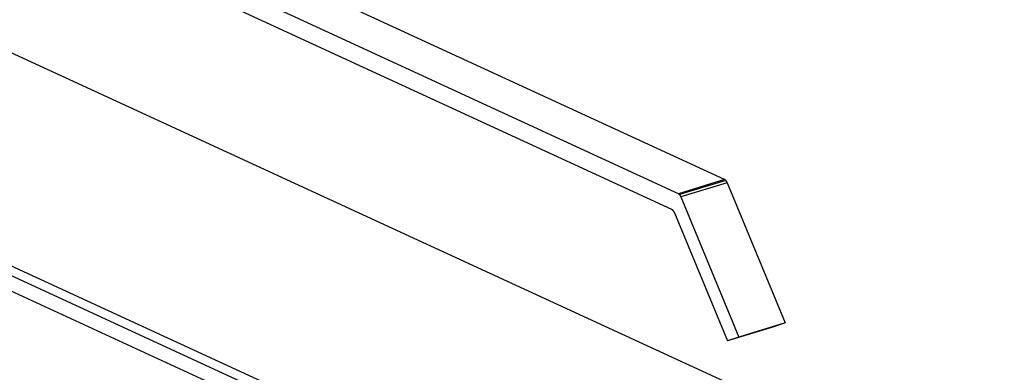
# Model space of a CAD drawing. Extents: x 0.3 to 16.7, y 0.3 to 10.7.
# Drawn here: x 11.1 to 12, y 4.1 to 4.4 of the extents above; entities that cross this region are included whole.
import ezdxf

# ---------------------------------------------------------------- set-up
doc = ezdxf.new("R2010")
doc.units = 0
doc.header["$MEASUREMENT"] = 0
doc.layers.add('1_geom', color=7, linetype='Continuous')

msp = doc.modelspace()

# ---------------------------------------------------------------- linework, layer by layer
at = {"layer": '1_geom', "color": 163, "linetype": 'Continuous'}
for p, q in [((11.77062, 4.24722), (11.19192, 4.51417)), ((11.7299, 4.23478), (11.1512, 4.50173)), ((11.72422, 4.22072), (11.15688, 4.48243)), ((11.77062, 4.24722), (11.7299, 4.23478)), ((11.77166, 4.24645), (11.73094, 4.23401)), ((11.77289, 4.24451), (11.73217, 4.23206)), ((11.77072, 4.24717), (11.77067, 4.2472)), ((11.77078, 4.24714), (11.77072, 4.24717)), ((11.77083, 4.24711), (11.77078, 4.24714)), ((11.77088, 4.24708), (11.77083, 4.24711)), ((11.77093, 4.24705), (11.77088, 4.24708)), ((11.77098, 4.24702), (11.77093, 4.24705)), ((11.77104, 4.24698), (11.77098, 4.24702)), ((11.77109, 4.24695), (11.77104, 4.24698)), ((11.77114, 4.24691), (11.77109, 4.24695)), ((11.77119, 4.24687), (11.77114, 4.24691)), ((11.77124, 4.24683), (11.77119, 4.24687)), ((11.7713, 4.24679), (11.77124, 4.24683)), ((11.77135, 4.24675), (11.7713, 4.24679)), ((11.7714, 4.2467), (11.77135, 4.24675)), ((11.77145, 4.24666), (11.7714, 4.2467)), ((11.7715, 4.24661), (11.77145, 4.24666)), ((11.77155, 4.24656), (11.7715, 4.24661)), ((11.7716, 4.24651), (11.77155, 4.24656)), ((11.77165, 4.24646), (11.7716, 4.24651)), ((11.7717, 4.24641), (11.77165, 4.24646)), ((11.77174, 4.24636), (11.7717, 4.24641)), ((11.77179, 4.24631), (11.77174, 4.24636)), ((11.77184, 4.24625), (11.77179, 4.24631)), ((11.77189, 4.2462), (11.77184, 4.24625)), ((11.77193, 4.24614), (11.77189, 4.2462)), ((11.77198, 4.24608), (11.77193, 4.24614)), ((11.77203, 4.24602), (11.77198, 4.24608)), ((11.77207, 4.24596), (11.77203, 4.24602)), ((11.77212, 4.2459), (11.77207, 4.24596)), ((11.77216, 4.24584), (11.77212, 4.2459)), ((11.77221, 4.24578), (11.77216, 4.24584)), ((11.77225, 4.24571), (11.77221, 4.24578)), ((11.77229, 4.24565), (11.77225, 4.24571)), ((11.77233, 4.24558), (11.77229, 4.24565)), ((11.77238, 4.24552), (11.77233, 4.24558)), ((11.77242, 4.24545), (11.77238, 4.24552)), ((11.77246, 4.24538), (11.77242, 4.24545)), ((11.7725, 4.24531), (11.77246, 4.24538)), ((11.77254, 4.24524), (11.7725, 4.24531)), ((11.77257, 4.24517), (11.77254, 4.24524)), ((11.77261, 4.2451), (11.77257, 4.24517)), ((11.77265, 4.24503), (11.77261, 4.2451)), ((11.77269, 4.24495), (11.77265, 4.24503)), ((11.77272, 4.24488), (11.77269, 4.24495)), ((11.77276, 4.24481), (11.77272, 4.24488)), ((11.77279, 4.24473), (11.77276, 4.24481)), ((11.77282, 4.24466), (11.77279, 4.24473)), ((11.77286, 4.24458), (11.77282, 4.24466)), ((11.77289, 4.24451), (11.77286, 4.24458)), ((11.77289, 4.24451), (11.82402, 4.12082)), ((11.73, 4.23473), (11.72995, 4.23476)), ((11.73006, 4.2347), (11.73, 4.23473)), ((11.73011, 4.23467), (11.73006, 4.2347)), ((11.73016, 4.23464), (11.73011, 4.23467)), ((11.73021, 4.23461), (11.73016, 4.23464)), ((11.73027, 4.23458), (11.73021, 4.23461)), ((11.73032, 4.23454), (11.73027, 4.23458)), ((11.73037, 4.23451), (11.73032, 4.23454)), ((11.73042, 4.23447), (11.73037, 4.23451)), ((11.73047, 4.23443), (11.73042, 4.23447)), ((11.73052, 4.23439), (11.73047, 4.23443)), ((11.73058, 4.23435), (11.73052, 4.23439)), ((11.73063, 4.2343), (11.73058, 4.23435)), ((11.73068, 4.23426), (11.73063, 4.2343)), ((11.73073, 4.23422), (11.73068, 4.23426)), ((11.73078, 4.23417), (11.73073, 4.23422)), ((11.73083, 4.23412), (11.73078, 4.23417)), ((11.73088, 4.23407), (11.73083, 4.23412)), ((11.73093, 4.23402), (11.73088, 4.23407)), ((11.73098, 4.23397), (11.73093, 4.23402)), ((11.73102, 4.23392), (11.73098, 4.23397)), ((11.73107, 4.23387), (11.73102, 4.23392)), ((11.73112, 4.23381), (11.73107, 4.23387)), ((11.73117, 4.23375), (11.73112, 4.23381)), ((11.73122, 4.2337), (11.73117, 4.23375)), ((11.73126, 4.23364), (11.73122, 4.2337)), ((11.73131, 4.23358), (11.73126, 4.23364)), ((11.73135, 4.23352), (11.73131, 4.23358)), ((11.7314, 4.23346), (11.73135, 4.23352)), ((11.73144, 4.2334), (11.7314, 4.23346)), ((11.73149, 4.23334), (11.73144, 4.2334)), ((11.73153, 4.23327), (11.73149, 4.23334)), ((11.73157, 4.23321), (11.73153, 4.23327)), ((11.73161, 4.23314), (11.73157, 4.23321)), ((11.73166, 4.23307), (11.73161, 4.23314)), ((11.7317, 4.23301), (11.73166, 4.23307)), ((11.73174, 4.23294), (11.7317, 4.23301)), ((11.73178, 4.23287), (11.73174, 4.23294)), ((11.73182, 4.2328), (11.73178, 4.23287)), ((11.73186, 4.23273), (11.73182, 4.2328)), ((11.73189, 4.23266), (11.73186, 4.23273)), ((11.73193, 4.23259), (11.73189, 4.23266)), ((11.73197, 4.23251), (11.73193, 4.23259)), ((11.732, 4.23244), (11.73197, 4.23251)), ((11.73204, 4.23237), (11.732, 4.23244)), ((11.73207, 4.23229), (11.73204, 4.23237)), ((11.73211, 4.23222), (11.73207, 4.23229)), ((11.73214, 4.23214), (11.73211, 4.23222)), ((11.73217, 4.23206), (11.73214, 4.23214)), ((11.73217, 4.23206), (11.7833, 4.10838)), ((11.72432, 4.22067), (11.72427, 4.22069)), ((11.72437, 4.22064), (11.72432, 4.22067)), ((11.72443, 4.22061), (11.72437, 4.22064)), ((11.72448, 4.22058), (11.72443, 4.22061)), ((11.72453, 4.22055), (11.72448, 4.22058)), ((11.72458, 4.22051), (11.72453, 4.22055)), ((11.72464, 4.22048), (11.72458, 4.22051)), ((11.72469, 4.22044), (11.72464, 4.22048)), ((11.72474, 4.22041), (11.72469, 4.22044)), ((11.72479, 4.22037), (11.72474, 4.22041)), ((11.72484, 4.22033), (11.72479, 4.22037)), ((11.7249, 4.22028), (11.72484, 4.22033)), ((11.72495, 4.22024), (11.7249, 4.22028)), ((11.725, 4.2202), (11.72495, 4.22024)), ((11.72505, 4.22015), (11.725, 4.2202)), ((11.7251, 4.22011), (11.72505, 4.22015)), ((11.72515, 4.22006), (11.7251, 4.22011)), ((11.7252, 4.22001), (11.72515, 4.22006)), ((11.72525, 4.21996), (11.7252, 4.22001)), ((11.7253, 4.21991), (11.72525, 4.21996)), ((11.72534, 4.21986), (11.7253, 4.21991)), ((11.72539, 4.2198), (11.72534, 4.21986)), ((11.72544, 4.21975), (11.72539, 4.2198)), ((11.72549, 4.21969), (11.72544, 4.21975)), ((11.72553, 4.21963), (11.72549, 4.21969)), ((11.72558, 4.21958), (11.72553, 4.21963)), ((11.72563, 4.21952), (11.72558, 4.21958)), ((11.72567, 4.21946), (11.72563, 4.21952)), ((11.72572, 4.2194), (11.72567, 4.21946)), ((11.72576, 4.21934), (11.72572, 4.2194)), ((11.72581, 4.21927), (11.72576, 4.21934)), ((11.72585, 4.21921), (11.72581, 4.21927)), ((11.72589, 4.21914), (11.72585, 4.21921)), ((11.72593, 4.21908), (11.72589, 4.21914)), ((11.72598, 4.21901), (11.72593, 4.21908)), ((11.72602, 4.21894), (11.72598, 4.21901)), ((11.72606, 4.21888), (11.72602, 4.21894)), ((11.7261, 4.21881), (11.72606, 4.21888)), ((11.72614, 4.21874), (11.7261, 4.21881)), ((11.72617, 4.21867), (11.72614, 4.21874)), ((11.72621, 4.2186), (11.72617, 4.21867)), ((11.72625, 4.21852), (11.72621, 4.2186)), ((11.72629, 4.21845), (11.72625, 4.21852)), ((11.72632, 4.21838), (11.72629, 4.21845)), ((11.72636, 4.2183), (11.72632, 4.21838)), ((11.72639, 4.21823), (11.72636, 4.2183)), ((11.72642, 4.21815), (11.72639, 4.21823)), ((11.72646, 4.21808), (11.72642, 4.21815)), ((11.72649, 4.218), (11.72646, 4.21808)), ((11.72649, 4.218), (11.77325, 4.10489)), ((11.81397, 4.11733), (11.77325, 4.10489)), ((11.82402, 4.12082), (11.7833, 4.10838)), ((11.82402, 4.12082), (11.81397, 4.11733)), ((11.7833, 4.10838), (11.77325, 4.10489))]:
    msp.add_line(p, q, dxfattribs=at)
at = {"layer": '1_geom', "color": 3, "linetype": 'Continuous'}
for p, q in [((12.66521, 3.65716), (10.92571, 4.45846)), ((10.73406, 4.35905), (12.24917, 3.66112)), ((10.72249, 4.3557), (12.24187, 3.6558)), ((12.23648, 3.64451), (10.72244, 4.34195))]:
    msp.add_line(p, q, dxfattribs=at)

doc.saveas('drawing.dxf')
